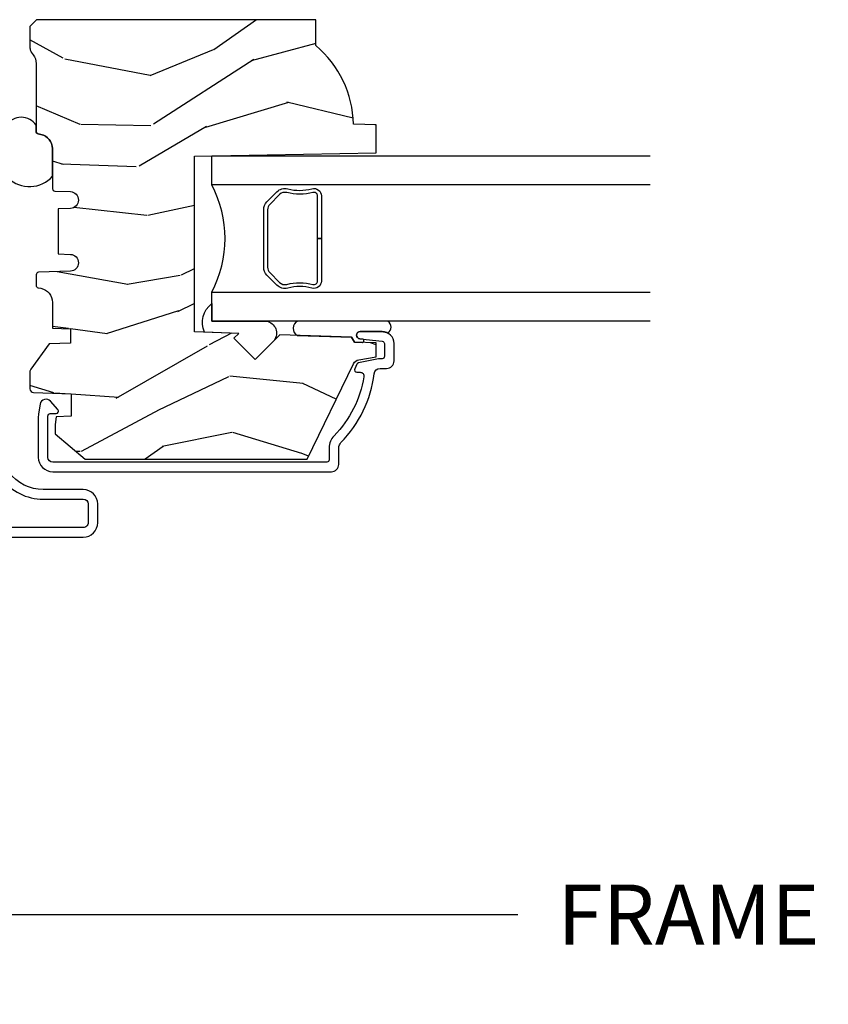
# Model space of a CAD drawing. Units: inches. Extents: x 3 to 196, y 2 to 54.
# Drawn here: x 40 to 44, y 4 to 8 of the extents above; entities that cross this region are included whole.
import ezdxf

# ---------------------------------------------------------------- set-up
doc = ezdxf.new("R2010")
doc.units = ezdxf.units.IN
doc.header["$MEASUREMENT"] = 0
doc.layers.get('Defpoints').update_dxf_attribs({"color": 253})
for name, color, linetype in [('ZP-ANNO-DIMS-DWNLD', 2, 'Continuous'), ('ZP-SECT-ALUM', 63, 'Continuous'), ('ZP-SECT-GLAS', 153, 'Continuous'), ('ZP-SECT-HDWR', 53, 'Continuous'), ('ZP-SECT-SEAL', 8, 'Continuous'), ('ZP-SECT-WDHA', 11, 'Continuous'), ('ZP-SECT-WOOD', 104, 'Continuous'), ('ZP-SECT-WSTP', 40, 'Continuous')]:
    doc.layers.add(name, color=color, linetype=linetype)
doc.styles.get("Standard").update_dxf_attribs({"font": 'arial.ttf'})
doc.dimstyles.new('Frame Make Height and Width', dxfattribs={"dimtxt": 0.25, "dimasz": 0.125, "dimexe": 0.09375, "dimexo": 0.25, "dimgap": 0.0875, "dimtad": 0, "dimdec": 4, "dimzin": 10, "dimdsep": 46, "dimlunit": 5, "dimtxsty": 'Standard', "dimblk1": 'ARCHTICK', "dimblk2": 'ARCHTICK', "dimsah": 1, "dimcen": 0.09, "dimclrd": 256, "dimclre": 256, "dimclrt": 255, "dimadec": 3, "dimazin": 2, "dimtfac": 0.75, "dimtdec": 4, "dimtofl": 0, "dimtmove": 2, "dimatfit": 3, "dimfxl": 1, "dimfrac": 2, "dimtolj": 1, "dimtzin": 0, "dimlwd": -1, "dimlwe": -1, "dimarcsym": 0})

# ---------------------------------------------------------------- blocks, each defined once
blk = doc.blocks.new('_ArchTick')
at = {"color": 0, "linetype": 'ByBlock', "const_width": 0.15}
blk.add_lwpolyline([(-0.5, -0.5), (0.5, 0.5)], dxfattribs=at)
blk = doc.blocks.new('*D163')
at = {"layer": 'Defpoints', "color": 0}
for p in [(39.00000000000001, 5.000000000000014), (48.5, 5.000000000000014), (39.00000000000001, 4.000000000000007)]:
    blk.add_point(p, dxfattribs=at)
at = {"layer": 'ZP-ANNO-DIMS-DWNLD'}
for p, q in [((39.00000000000001, 4.750000000000014), (39.00000000000001, 3.906250000000007)), ((48.5, 4.750000000000014), (48.5, 3.906250000000007)), ((39.00000000000001, 4.000000000000007), (42.45896998635743, 4.000000000000007)), ((48.5, 4.000000000000007), (45.04103001364256, 4.000000000000007))]:
    blk.add_line(p, q, dxfattribs=at)
at = {"layer": 'ZP-ANNO-DIMS-DWNLD', "xscale": 0.125, "yscale": 0.125, "zscale": 0.125, "rotation": 180}
blk.add_blockref('_ArchTick', (39.00000000000001, 4.000000000000007), dxfattribs=at)
at = {"layer": 'ZP-ANNO-DIMS-DWNLD', "xscale": 0.125, "yscale": 0.125, "zscale": 0.125}
blk.add_blockref('_ArchTick', (48.5, 4.000000000000007), dxfattribs=at)
at = {"layer": 'ZP-ANNO-DIMS-DWNLD', "color": 255, "insert": (43.75, 4.000000000000007), "char_height": 0.25, "attachment_point": 5}
blk.add_mtext('\\A1;FRAME WIDTH', dxfattribs=at)
blk = doc.blocks.new('CS ASR C M5 DH OG (11-16 IG) V UJ RS')
at = {"layer": 'ZP-SECT-WDHA'}
h = blk.add_hatch(dxfattribs=at)
h.set_pattern_fill('WOOD3', color=256, scale=2, angle=73, pattern_type=2)
h.set_pattern_definition([(68.23640000000003, (-98.32514361702744, -55.90059362039429), (-8.34477137446781, -20.45396798290167), [0.240832, -23.842358]), (84.30989999999998, (-98.23584831277472, -55.67692791305759), (0.42636909446815, 8.235181511295936), [0.305942, -9.892097999999997]), (117.9999999999999, (-98.20551508671568, -55.37249418398534), (-1.912610103781079, 0.5847435903937088), [0.226274, -2.602152]), (119.8476, (-98.31174437491411, -55.1727059502756), (-20.50272857977592, 35.5476882888315), [0.4386339999999999, -43.42478999999998]), (85.9946, (-98.53005038540547, -54.79225557797542), (-1.437476743240215, -18.38297247813528), [0.2668339999999996, -26.41649399999998]), (73, (-98.51141202753534, -54.52607403914166), (-1.327866102480597, 2.497352921371544), [0.5, -1.499999999999999]), (63.53769999999997, (-98.36522617517397, -54.04792166116013), (-4.836323452587551, -8.978306718050995), [0.24331, -11.922214]), (67.28939999999997, (-98.84154818524748, -55.74271289984401), (-7.175302374271586, -16.6287403265194), [0.200998, -19.898754]), (73, (-98.76394774918367, -55.55729938274584), (-1.327866102480597, 2.497352921371544), [0.2999999999999999, -1.699999999999999]), (101.3007999999999, (-98.67623623776684, -55.27040795595692), (-5.043499394239715, 24.54716094300748), [0.295296, -29.23434999999999]), (125.1249999999999, (-98.73410226037377, -54.98083668074537), (7.224071108844608, -10.57415813511433), [0.4560699999999999, -22.347438]), (112.2893999999999, (-98.99650789519808, -54.60781753537552), (-6.054586024953073, 14.3993751268171), [0.2842539999999998, -28.14108799999999]), (79.3402, (-99.10432097623242, -54.34480358221356), (2.76533439438243, 15.88561928555967), [0.362216, -17.748554]), (61.11129999999998, (-99.03731935277077, -53.98883900187795), (-13.92425483963839, -25.02229161617254), [0.38833, -38.444646]), (66.29019999999998, (-99.43445713394455, -55.56144244291591), (7.175289077572959, 16.62874768410002), [0.342344, -33.89214000000001]), (76.3665, (-99.29679856410031, -55.24799369407739), (7.44326367411108, 31.18650071420278), [0.340588, -33.718186]), (106.6900999999999, (-99.21651827961384, -54.91700264295551), (0.7431255040166725, -4.409962367830814), [0.3605559999999999, -6.850547999999998]), (120.4895999999999, (-99.32006771938961, -54.57163687522203), (-15.19129255384613, 25.55825994297176), [0.325576, -32.232064]), (87.9314, (-99.48525908578176, -54.29108061977669), (0.6943551067665528, 22.79293410148564), [0.310484, -30.737866]), (73, (-99.47405195484197, -53.98079945660999), (-1.327866102480597, 2.497352921371544), [0.2399999999999999, -1.759999999999999]), (60.00539999999997, (-99.40388274570851, -53.75128631517885), (9.087905524651106, 16.04400167334359), [0.266834, -26.416494]), (73, (-97.8187295430719, -55.40709105130293), (-1.327866102480597, 2.497352921371544), [0, -1.999999999999999]), (296.1524, (-98.02375689253844, -55.05161420821645), (-18.00538888531858, 36.87554735843706), [0.4386340000000001, -43.42478999999999]), (279.5651, (-99.74303392318689, -54.86059983209597), (1.327869099233074, -2.497352076502218), [0.1788859999999998, -4.293249999999995]), (261.1301, (-99.71330901546548, -55.03699832942789), (-1.595852046107206, -12.06039967677669), [0.282842, -13.859292]), (229.8014, (-99.75692090254933, -55.31645852928645), (-6.748938448303023, -8.393559450670804), [0.1523159999999999, -15.07922999999999]), (99.56509999999994, (-98.02375689253844, -55.05161420821645), (-1.327869099233074, 2.497352076502219), [0.2236059999999999, -4.248529999999997]), (79.70979999999999, (-98.06091302719021, -54.83111608655159), (-3.350093459302556, -17.79822734718652), [0.3423439999999998, -33.89213999999999]), (62.87529999999996, (-97.999758837823, -54.49427760133523), (15.67848221527704, 30.76012413734089), [0.568858, -56.316992]), (62.6952, (-98.11475657071557, -55.96491539543328), (5.421060729349783, 10.89091849633434), [0.223606, -22.137072]), (88.5241, (-98.01218260543806, -55.76622321731031), (-0.6943538178398221, -22.79293551970828), [0.37363, -36.989452]), (115.8789, (-98.00255926733416, -55.39271633469136), (15.34964888471387, -31.88084594068392), [0.3820999999999999, -37.82784599999999]), (107.6951999999999, (-98.16933442656219, -55.04893435979377), (-7.540852312839224, 23.21929303946757), [0.316228, -31.306548]), (82.46229999999998, (-98.26545263940761, -54.74766821639329), (1.01111154669365, 10.14779136076372), [0.3649659999999999, -11.80055999999999]), (66.41809999999997, (-98.21757711106521, -54.38585620196326), (-13.76583238823937, -31.34488541092399), [0.5234499999999999, -51.82155999999999]), (64.8698999999999, (-98.59290894869709, -55.8187295430719), (-5.421068605812717, -10.89091361125097), [0.282842, -13.859292]), (84.30989999999998, (-98.4727926811362, -55.56265907959115), (0.42636909446815, 8.235181511295936), [0.305942, -9.892097999999997]), (115.5103999999999, (-98.44245945507716, -55.2582253505189), (12.6938947911933, -26.88614988798455), [0.325576, -32.232064]), (117.9999999999999, (-98.58267729225557, -54.96439043404876), (-1.912610103781079, 0.5847435903937088), [0.367696, -2.460732]), (90.35399999999991, (-98.75529988557804, -54.63973455427046), (0.0487620292280573, -27.20289793979688), [0.335262, -33.190848]), (69.63350000000003, (-98.75737141566307, -54.30447986189003), (-11.26852463519538, -30.01700107381326), [0.340588, -33.718186]), (55.89729999999995, (-98.6388389409381, -53.98518367895704), (11.58525502309056, 17.37187083675603), [0.27203, -26.930912]), (64.2538, (-99.07106132667862, -55.67254369071054), (6.005821017315287, 12.80351945054413), [0.263058, -26.042834]), (87.9314, (-98.95679249321218, -55.43559932234908), (0.6943551067665528, 22.79293410148564), [0.310484, -30.737866]), (105.0053999999999, (-98.94558536227238, -55.12531815918234), (2.814114219735262, -11.31727641611973), [0.3773599999999999, -18.49060399999999]), (122.8991, (-99.04328736795372, -54.76082629632961), (18.43175097613515, -28.64036637139408), [0.4967899999999999, -49.18217999999998]), (88.94539999999996, (-99.3131242297084, -54.34370752662679), (-0.4263644116476313, -8.235181634652655), [0.291204, -14.269016]), (66.991, (-99.30776453286308, -54.05255245857933), (7.760042155334039, 18.54135163249375), [0.3820999999999999, -37.82784599999999]), (49.80139999999996, (-99.15841109482992, -53.70085151950229), (6.748938448303025, 8.393559450670802), [0.152316, -15.07923]), (63.53769999999997, (-99.64484418025643, -55.49712066787688), (-4.836323452587551, -8.978306718050995), [0.24331, -11.922214]), (83.008, (-99.53642278088445, -55.27930239463469), (2.60695157870877, 22.20819262847393), [0.345254, -34.18010000000001]), (110.4053999999999, (-99.4943946866365, -54.93661647532388), (-11.52445423798903, 30.71134915766887), [0.428018, -42.37384999999998]), (102.0545999999999, (-97.7310180316551, -55.12019962451401), (-3.557234008732981, 15.72724097270063), [0.205912, -20.385348]), (83.78429999999999, (-97.7740216004013, -54.9188275979684), (-3.618064673815971, -32.35598179133584), [0.4275519999999999, -42.32756599999997]), (65.87499999999999, (-97.72772986489478, -54.4937898640861), (-6.00581031409047, -12.80352490518391), [0.483736, -15.64078])])
edge = h.paths.add_edge_path()
edge.add_line((2.61414176105049, -2.618499999999983), (2.722000000000008, -2.618499999999983))
edge.add_line((2.722000000000008, -2.618499999999983), (2.722000000000008, -1.456500000000005))
edge.add_line((2.722000000000008, -1.456500000000005), (2.694000000000016, -1.428499999999985))
edge.add_line((2.694000000000016, -1.428499999999985), (2.605272684048145, -1.428500000000042))
edge.add_arc((2.605272684048188, -1.458500000000043), 0.0300000000000056, 90.00000000008141, 126.0000000001203)
edge.add_line((2.587639126479359, -1.434229490168831), (2.576036827704484, -1.442659053651368))
edge.add_arc((2.539594142062291, -1.392500000000183), 0.0619999999999878, 270.0000000000308, 306.00000000007367, ccw=False)
edge.add_line((2.539594142062327, -1.454500000000166), (2.257089897981131, -1.454500000000166))
edge.add_arc((2.257089897981131, -1.464500000000157), 0.0099999999999854, 89.99999999999237, 168.5999999999955)
edge.add_line((2.247287186234927, -1.462523426596362), (2.244900627215173, -1.474359440422745))
edge.add_arc((2.186084356737879, -1.462499999999991), 0.0599999999999938, 269.99999999998687, 348.59999999998723, ccw=False)
edge.add_line((2.186084356737865, -1.522499999999979), (2.019227437971437, -1.522499999999979))
edge.add_arc((2.019227437971448, -1.532499999999984), 0.010000000000008, 90.00000000005599, 178.0000000000563)
edge.add_line((2.009233529701248, -1.532151005032972), (2.006978678945671, -1.596721482384452))
edge.add_arc((1.972000000000008, -1.595499999999859), 0.0349999999999947, 182.0000000000018, 357.99999999999824, ccw=False)
edge.add_line((1.937021321054345, -1.596721482384452), (1.93523262747496, -1.545499999999833))
edge.add_line((1.93523262747496, -1.545499999999833), (1.747767372525061, -1.545499999999833))
edge.add_line((1.747767372525061, -1.545499999999833), (1.745978678945675, -1.596721482384452))
edge.add_arc((1.711000000000012, -1.595499999999859), 0.0349999999999947, 182.0000000000018, 357.99999999999824, ccw=False)
edge.add_line((1.676021321054349, -1.596721482384452), (1.671391857973361, -1.464151005033158))
edge.add_arc((1.661397949703161, -1.464500000000171), 0.0100000000000081, 1.999999999943618, 89.99999999994276)
edge.add_line((1.661397949703172, -1.454500000000166), (1.617005541243429, -1.454500000000166))
edge.add_arc((1.617005541243415, -1.464500000000171), 0.0100000000000025, 89.99999999991095, 168.5999999999156)
edge.add_line((1.607202829497197, -1.462523426596362), (1.604816270477442, -1.474359440422745))
edge.add_arc((1.546000000000145, -1.462499999999977), 0.059999999999997, 269.9999999999894, 348.59999999998485, ccw=False)
edge.add_line((1.546000000000134, -1.522499999999979), (1.43962050477674, -1.522499999999979))
edge.add_line((1.43962050477674, -1.522499999999979), (1.437000000000011, -1.597541438510347))
edge.add_line((1.437000000000011, -1.597541438510347), (1.377000000000123, -1.597541438510347))
edge.add_line((1.377000000000123, -1.597541438510347), (1.373890604450707, -1.50850000000014))
edge.add_line((1.373890604450707, -1.50850000000014), (1.26903736193401, -1.432319660112511))
edge.add_arc((1.257281656888217, -1.448499999999995), 0.0199999999999569, 54.00000000011329, 90.00000000010493)
edge.add_line((1.257281656888181, -1.428500000000042), (1.187059187231312, -1.428499999999985))
edge.add_arc((1.18705918723128, -1.44449999999999), 0.0160000000000051, 89.99999999988867, 178.0006757666957)
edge.add_line((1.171068927414211, -1.443941796647493), (1.165603641569617, -1.600500047760817))
edge.add_line((1.165603641569617, -1.600500047760817), (1.072999999999979, -1.600500047760817))
edge.add_line((1.072999999999979, -1.600500047760817), (1.070816457064069, -1.537971559193863))
edge.add_line((1.070816457064069, -1.537971559193863), (1.038999999999958, -1.53350004776081))
edge.add_line((1.038999999999958, -1.53350004776081), (0.9989999999999668, -1.53350004776081))
edge.add_line((0.9989999999999668, -1.53350004776081), (0.8950000000000102, -1.65850004776081))
edge.add_line((0.8950000000000102, -1.65850004776081), (0.8950000000000102, -2.58181200272395))
edge.add_line((0.8950000000000102, -2.58181200272395), (1.291255910596845, -2.775078923733872))
edge.add_arc((1.278104776193195, -2.802042745122818), 0.0299999999999682, 10.00000000002251, 64.00000000001762, ccw=False)
edge.add_line((1.307649008783528, -2.796833299792808), (1.320285781648379, -2.868499999999983))
edge.add_line((1.320285781648379, -2.868499999999983), (1.377622628147776, -2.868499999999983))
edge.add_line((1.377622628147776, -2.868499999999983), (1.380765497401995, -2.778500000000008))
edge.add_line((1.380765497401995, -2.778500000000008), (1.401189466460152, -2.766708215966389))
edge.add_line((1.401189466460152, -2.766708215966389), (1.411626945870921, -2.46781791192393))
edge.add_line((1.411626945870921, -2.46781791192393), (1.308697381595493, -2.364888347648502))
edge.add_line((1.308697381595493, -2.364888347648502), (1.397085729243997, -2.276499999999998))
edge.add_line((1.397085729243997, -2.276499999999998), (1.417591825898398, -2.297006096654399))
edge.add_line((1.417591825898398, -2.297006096654399), (1.423999999999978, -2.113499999999987))
edge.add_line((1.423999999999978, -2.113499999999987), (2.155000000000001, -2.113499999999987))
edge.add_line((2.155000000000001, -2.113499999999987), (2.168178574020828, -2.868499999999983))
edge.add_line((2.168178574020828, -2.868499999999983), (2.284714218351638, -2.868499999999983))
edge.add_line((2.284714218351638, -2.868499999999983), (2.28800000000001, -2.774407524484331))
edge.add_arc((2.279000000000017, -2.336499999999986), 0.4380000000000133, 271.1773934006439, 319.9215699717104)
at = {"layer": 'ZP-SECT-ALUM'}
for points in [[(0.8155184069235588, -1.308608323731959, 0.2353966486771942), (0.7279657142797192, -1.484271953360121), (0.7279657142797192, -1.650485885822718, -0.4142135623730943), (0.707953608794071, -1.670497991308366), (0.6300062322479221, -1.670497991308366, -0.4142202518504247), (0.6100000000052149, -1.650491302133104), (0.6100121054908528, -1.120461396017731, -0.414206872927408)], [(0.5699999999999932, -0.869491769077058), (0.5699999999999932, -1.650491757770623, 0.4142135623730959), (0.6299999999995407, -1.710491757770228), (0.7079715883140523, -1.710491757770228, 0.4141848929887312), (0.7679657142797396, -1.650491759028454), (0.7679657142797396, -1.484271953360121, -0.2353966486772093), (0.8395997355337669, -1.340547165482576, -0.1629304629133302)]]:
    blk.add_lwpolyline(points, format="xyb", dxfattribs=at)
blk.add_lwpolyline([(1.302800107219127, -2.943500000000028), (1.374718770099264, -2.943500000000028, 0.4142135623728637), (1.424718770099218, -2.893500000000017), (1.424718770099218, -2.802116119186109, 0.9476790406486486), (1.394805241259206, -2.800507810279839), (1.384661122659252, -2.894572205937492, -0.3830876666176289), (1.374718770099264, -2.903500000000008), (1.321800107219132, -2.903500000000008, -0.4142135623730951), (1.311800107219113, -2.893500000000017), (1.311800107219113, -2.885069986248254, 0.051816198794206), (1.310411416673758, -2.871705806158672), (1.294501857978616, -2.795978911230577, 0.2314897000583775), (1.289099214145807, -2.789046998473679), (1.27015113919063, -2.779805404827413, 0.5543090514534121), (1.25576742772273, -2.7887933452904), (1.25576742772273, -2.802300845831894, -0.4615839879927404), (1.237234371891673, -2.818099061812119, -0.1556994815560768), (0.9913909705283857, -2.69386671202875, 0.19668446604119), (0.9416187880445932, -2.673500000000217), (0.8918000000000176, -2.673500000000217, -0.4142135623730951), (0.8818000000000267, -2.663500000000226), (0.8817999999999983, -1.523387429661227, -0.4142135623730951), (0.9018000000000085, -1.503387429661245), (1.073799999999948, -1.503387429661245, -0.4142135623730951), (1.083799999999939, -1.513387429661236), (1.083799999999939, -1.537499949476057, 0.6449826637823683), (1.100398083540653, -1.545014288674508), (1.135221667189711, -1.514436894171296, 0.6327968969519752), (1.122815089391679, -1.470987650300685), (1.082654408212761, -1.46432992120998, 0.0410939130381274), (1.071206241263126, -1.463387429661224), (0.9018000000000085, -1.463387429661224, 0.4142135623730951), (0.8418000000000063, -1.523387429661227), (0.8418000000000063, -2.682500000000231, 0.4142135623730951), (0.8728000000000122, -2.713500000000237), (0.9416187880445932, -2.713500000000237, -0.1966844660411467), (0.9633503043403379, -2.722392508069049, 0.16562729795471), (1.249799692541955, -2.860250588836038, -0.3794093514744482), (1.271800107219121, -2.88506998624797), (1.271800107219121, -2.912500000000022, 0.4142135623731099)], format="xyb", close=True, dxfattribs=at)
at = {"layer": 'ZP-SECT-GLAS'}
for points in [[(1.468398156132767, -4.008753468377946), (1.468398156132735, -2.185000000000016), (1.589398156132745, -2.185000000000016), (1.589398156132745, -4.008753468377946)], [(2.034898156132783, -4.008753468377946), (2.034898156132783, -2.185000000000002), (2.155898156132792, -2.185000000000002), (2.155898156132824, -4.008753468377946)]]:
    blk.add_lwpolyline(points, dxfattribs=at)
at = {"layer": 'ZP-SECT-HDWR'}
blk.add_lwpolyline([(1.989021284467582, -2.640999999999976), (1.812148156132764, -2.640999999999991), (1.812148156132764, -2.624999999999985), (1.989021284467582, -2.625, 0.4950936890982251), (2.003485570181851, -2.606027036524764, -0.132530993625841), (2.002991581497269, -2.497144725580454, 0.2671963934518125), (1.994978206336696, -2.467405600020455), (1.953615684447072, -2.426043078130931, 0.1989123673801181), (1.931783762577936, -2.416999999999973), (1.692512549687592, -2.416999999999987, 0.1989123673795501), (1.670680627818455, -2.426043078130831), (1.629318105928859, -2.467405600020441, 0.2671963934517074), (1.621304730768258, -2.49714472558044, -0.1325309936258568), (1.620810742083676, -2.60602703652475, 0.4950936890986578), (1.635275027798002, -2.624999999999971), (1.812148156132764, -2.624999999999985), (1.812148156132764, -2.641000000000005), (1.635275027797945, -2.641000000000005, -0.4950936890985053), (1.605382170655104, -2.601789208817848, 0.1325309936258366), (1.605838342024128, -2.501242385792721, -0.2671963934518149), (1.618004397429842, -2.456091891521467), (1.659366919319438, -2.414729369631857, -0.1989123673797256), (1.692512549687592, -2.400999999999996), (1.931783762577936, -2.400999999999982, -0.1989123673796338), (1.964929392946089, -2.414729369631871), (2.006291914835571, -2.456091891521467, -0.2671963934523642), (2.018457970241399, -2.501242385792764, 0.1325309936257795), (2.018914141610423, -2.601789208817848, -0.4950936890986215)], format="xyb", close=True, dxfattribs=at)
at = {"layer": 'ZP-SECT-SEAL'}
for points in [[(1.422542320872253, -2.155242468711335, -0.3510526210996138), (1.541121250471903, -2.185000000000016), (1.468398156132735, -2.185000000000016), (1.468398156132735, -2.412988059177607, -0.5546255956198907), (1.387849947034453, -2.444040913092266), (1.308697381595493, -2.364888347648474), (1.397085729243997, -2.276499999999984), (1.417591825898398, -2.297006096654399)], [(1.468398156132849, -2.917896975695413), (1.468398156132707, -2.543048745871814, 0.6412534714122796), (1.4090442835531, -2.541775684201127), (1.401189466460095, -2.766708215967426), (1.380765497401966, -2.778500000001045), (1.379596342424918, -2.811980218051203, 0.7552386957442476), (1.393354643886652, -2.813958911414118), (1.394805241259149, -2.800507810280933, -0.9476790406477732), (1.424718770099218, -2.802116119187175), (1.424718770099218, -2.893500000001068, -0.1281262003533776), (1.418362642258017, -2.917896975695413, 0.5403955950655415), (1.46839815613282, -2.917896975695441, 0.6507721063544576)]]:
    blk.add_lwpolyline(points, format="xyb", close=True, dxfattribs=at)
blk.add_arc((1.812148156132764, -1.763788322860307), 0.4764838291682617, 242.1287039058265, 297.8712960941733, dxfattribs=at)
at = {"layer": 'ZP-SECT-WOOD'}
blk.add_lwpolyline([(2.61414176105049, -2.618499999999983), (2.722000000000008, -2.618499999999983), (2.722000000000008, -1.456500000000005), (2.694000000000016, -1.428499999999985), (2.605272684048145, -1.428500000000042, 0.1583844403247106), (2.587639126479359, -1.434229490168831), (2.576036827704484, -1.442659053651368, -0.1583844403247281), (2.539594142062327, -1.454500000000166), (2.257089897981131, -1.454500000000166, 0.3570676034710206), (2.247287186234927, -1.462523426596362), (2.244900627215173, -1.474359440422745, -0.3570676034710083), (2.186084356737865, -1.522499999999979), (2.019227437971437, -1.522499999999979, 0.4040262258351592), (2.009233529701248, -1.532151005032972), (2.006978678945671, -1.596721482384452, -0.9656887748070415), (1.937021321054345, -1.596721482384452), (1.93523262747496, -1.545499999999833), (1.747767372525061, -1.545499999999833), (1.745978678945675, -1.596721482384452, -0.9656887748070415), (1.676021321054349, -1.596721482384452), (1.671391857973361, -1.464151005033158, 0.4040262258351512), (1.661397949703172, -1.454500000000166), (1.617005541243429, -1.454500000000166, 0.3570676034710243), (1.607202829497197, -1.462523426596362), (1.604816270477442, -1.474359440422745, -0.3570676034709837), (1.546000000000134, -1.522499999999979), (1.43962050477674, -1.522499999999979), (1.437000000000011, -1.597541438510347), (1.377000000000123, -1.597541438510347), (1.373890604450707, -1.50850000000014), (1.26903736193401, -1.432319660112511, 0.1583844403244993), (1.257281656888181, -1.428500000000042), (1.187059187231312, -1.428499999999985, 0.4040296557475594), (1.171068927414211, -1.443941796647493), (1.165603641569617, -1.600500047760817), (1.072999999999979, -1.600500047760817), (1.070816457064069, -1.537971559193863), (1.038999999999958, -1.53350004776081), (0.9989999999999668, -1.53350004776081), (0.8950000000000102, -1.65850004776081), (0.8950000000000102, -2.58181200272395), (1.291255910596845, -2.775078923733872, -0.2400787590800946), (1.307649008783528, -2.796833299792808), (1.320285781648379, -2.868499999999983), (1.377622628147776, -2.868499999999983), (1.380765497401995, -2.778500000000008), (1.401189466460152, -2.766708215966389), (1.411626945870921, -2.46781791192393), (1.308697381595493, -2.364888347648502), (1.397085729243997, -2.276499999999998), (1.417591825898398, -2.297006096654399), (1.423999999999978, -2.113499999999987), (2.155000000000001, -2.113499999999987), (2.168178574020828, -2.868499999999983), (2.284714218351638, -2.868499999999983), (2.28800000000001, -2.774407524484331, 0.2159527045816427)], format="xyb", close=True, dxfattribs=at)
at = {"layer": 'ZP-SECT-WSTP'}
blk.add_lwpolyline([(2.063111835555631, -1.338314600351125, 0.4261777584799983), (2.071110520678615, -1.522499999999979), (2.186084356737865, -1.522499999999979, 0.357067603470724), (2.244900627215173, -1.474359440422745), (2.247287186234927, -1.462523426596362, -0.3570676034709801), (2.257089897981131, -1.454500000000166), (2.283111835555629, -1.454500000000166, 0.5321160472226659), (2.283111835555629, -1.329966316264687)], format="xyb", dxfattribs=at)

msp = doc.modelspace()

# ---------------------------------------------------------------- block references
at = {"rotation": 90}
msp.add_blockref('CS ASR C M5 DH OG (11-16 IG) V UJ RS', (39.00000000000001, 5.000000000000014), dxfattribs=at)

# ---------------------------------------------------------------- dimensions: what is measured, and where the dimension line sits
at = {"layer": 'ZP-ANNO-DIMS-DWNLD'}
dim = msp.add_linear_dim(base=(39.00000000000001, 4.000000000000007), p1=(48.5, 5.000000000000014), p2=(39.00000000000001, 5.000000000000014), text='FRAME WIDTH', dimstyle='Frame Make Height and Width', override={"dimscale": 1, "dimlfac": 1, "dimpost": '"\\X'}, dxfattribs=at)
dim.commit()
dim.dimension.update_dxf_attribs({"geometry": '*D163', "text_midpoint": (43.75, 4.000000000000007)})

doc.saveas('drawing.dxf')
